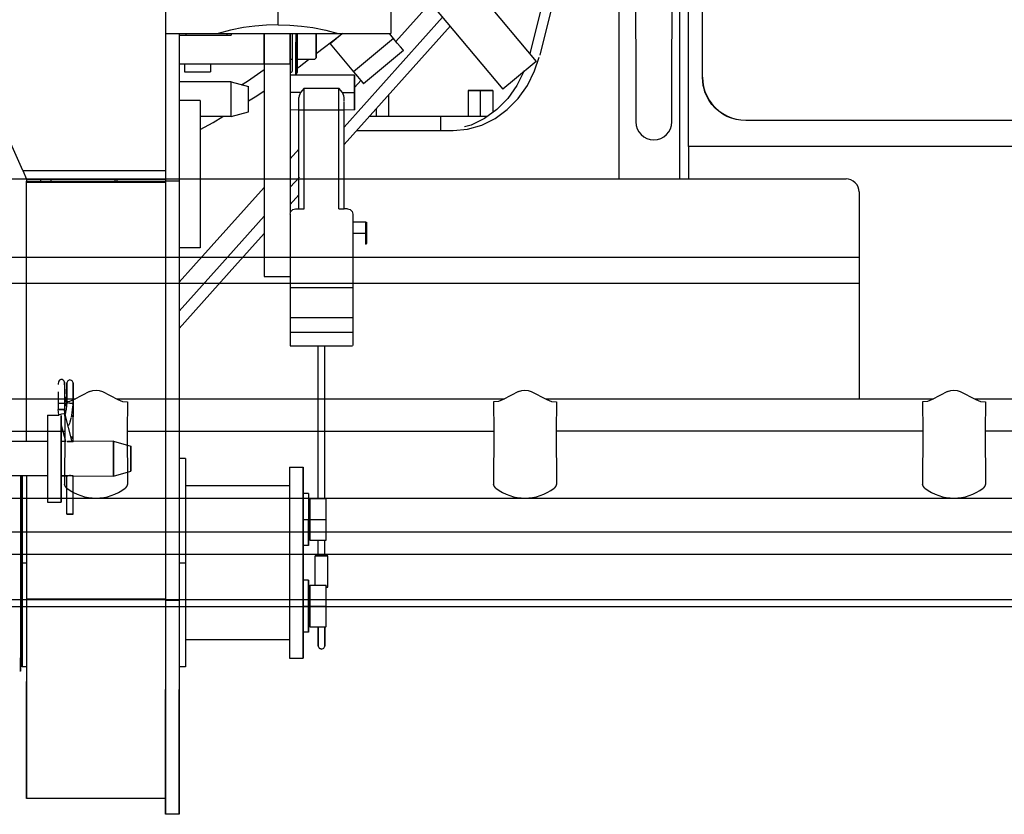
# Model space of a CAD drawing. Extents: x 0 to 22139, y 0 to 22494.
# Drawn here: x 4868 to 5435, y 13269 to 13727 of the extents above; entities that cross this region are included whole.
import ezdxf

# ---------------------------------------------------------------- set-up
doc = ezdxf.new("R2010")
doc.units = 0
doc.layers.add('LY_1', color=7, linetype='CONTINUOUS')

msp = doc.modelspace()

# ---------------------------------------------------------------- linework, layer by layer
at = {"layer": 'LY_1', "color": 162, "linetype": 'CONTINUOUS'}
for p, q in [((5088.435191, 13794.553273), (5165.564506, 13702.634139)), ((5081.688793, 13788.672292), (5081.688793, 13718.672292)), ((5016.781291, 13723.672292), (5016.781291, 13783.672292)), ((5081.688793, 13763.700246), (5146.413437, 13686.564457)), ((4951.874339, 13738.273), (4951.874339, 13718.672292)), ((4951.781291, 13732.672231), (4951.781291, 13633.672231)), ((5104.907573, 13736.573232), (5084.705455, 13714.148122)), ((5111.632793, 13728.201528), (5054.781566, 13664.753286)), ((5116.092662, 13723.196767), (5054.781566, 13654.771108)), ((4951.781291, 13718.672266), (5081.688793, 13718.67238)), ((4959.781291, 13718.786977), (4959.781291, 13633.672292)), ((4959.781291, 13717.672231), (4963.781291, 13717.672231)), ((4963.781291, 13717.672231), (4987.281291, 13717.672231)), ((4987.281291, 13718.786916), (4987.281291, 13717.672231)), ((4989.781291, 13718.786916), (4989.781291, 13717.672231)), ((5024.781291, 13718.786916), (5024.781291, 13696.760793)), ((5026.918041, 13718.786916), (5026.918041, 13713.672292)), ((5053.93214, 13718.672292), (5046.781566, 13712.672231)), ((5083.261455, 13715.868947), (5060.280101, 13696.585317)), ((5083.261455, 13715.868947), (5080.909191, 13718.672292)), ((5046.781566, 13712.672231), (5060.280101, 13696.585317)), ((4869.559078, 13639.67217), (4839.748958, 13706.744985)), ((5024.820629, 13703.672292), (5023.781566, 13703.672292)), ((5037.781566, 13703.672292), (5027.781566, 13703.672292)), ((5037.781566, 13703.672292), (5038.781566, 13704.672292)), ((5089.04652, 13708.974538), (5066.065196, 13689.690908)), ((4959.781291, 13701.172231), (5008.781291, 13701.172292)), ((4962.781474, 13701.271413), (4962.781474, 13696.672231)), ((4977.781474, 13701.271413), (4977.781474, 13696.672231)), ((5008.781291, 13701.172292), (5023.781291, 13701.172292)), ((5008.781291, 13701.172292), (5008.781291, 13584.574086)), ((5023.781291, 13701.172292), (5023.781291, 13615.226247)), ((5165.564586, 13702.634206), (5153.121959, 13692.193593)), ((4962.781474, 13696.672231), (4977.781474, 13696.672231)), ((5023.781566, 13696.073476), (5024.781566, 13696.760793)), ((5060.781566, 13694.672292), (5023.781566, 13694.672292)), ((5027.781566, 13696.474172), (5026.918315, 13695.360585)), ((5153.12199, 13692.193593), (5146.413493, 13686.564504)), ((4989.781261, 13690.796071), (4959.781566, 13690.796071)), ((4989.781261, 13690.796071), (4999.781261, 13688.116567)), ((5031.781291, 13687.172353), (5029.747936, 13684.672353)), ((5031.781291, 13687.172353), (5051.750774, 13687.172353)), ((5053.814647, 13684.672353), (5051.781566, 13687.172048)), ((5064.64619, 13691.881521), (5060.781566, 13687.591665)), ((5029.747936, 13684.672353), (5023.781597, 13684.672353)), ((5053.814647, 13684.672353), (5060.781291, 13684.672353)), ((5054.781291, 13681.566396), (5054.781291, 13681.86968)), ((4971.781291, 13680.172231), (4959.781291, 13680.172231)), ((4971.781291, 13680.172231), (4971.781291, 13595.172231)), ((4989.781261, 13670.796071), (4971.781566, 13670.796071)), ((4989.781261, 13670.796071), (4999.781261, 13673.475576)), ((5023.725902, 13674.698781), (5028.781566, 13674.840749)), ((5028.781291, 13617.672353), (5028.781291, 13674.672353)), ((5031.781291, 13617.672353), (5031.781291, 13674.672353)), ((5031.781291, 13674.672353), (5051.781291, 13674.672353)), ((5051.781291, 13617.672353), (5051.781291, 13674.672353)), ((5054.781291, 13617.672353), (5054.781291, 13674.672353)), ((5054.781566, 13674.840749), (5060.781566, 13674.672292)), ((5028.781566, 13652.070424), (5023.781566, 13646.520253)), ((4869.559078, 13639.67217), (4951.781291, 13639.672231)), ((4869.559078, 13639.67217), (4871.781307, 13634.67217)), ((5029.010875, 13635.992177), (5023.781566, 13630.156057)), ((4871.781291, 13634.712331), (4871.781291, 13633.672292)), ((4871.781291, 13633.67217), (4951.781291, 13633.672231)), ((4871.781291, 13632.744802), (4871.781291, 13633.67217)), ((4951.781291, 13632.744863), (4871.781291, 13632.744802)), ((4871.781566, 13483.653127), (4871.781291, 13632.744802)), ((4871.781307, 13634.67217), (4951.781291, 13634.672231)), ((4879.781291, 13634.712331), (4879.781291, 13633.67217)), ((4885.781291, 13634.712331), (4885.781291, 13633.67217)), ((4922.781291, 13633.617604), (4922.781291, 13634.672292)), ((4923.781291, 13634.533132), (4923.781291, 13633.672292)), ((4959.781291, 13633.672292), (4951.781291, 13633.672231)), ((4951.781291, 13633.672231), (4951.781291, 13584.574086)), ((4959.781291, 13633.672292), (4959.781291, 13584.574086)), ((5008.781566, 13629.86968), (4967.976207, 13584.574086)), ((5028.781566, 13625.754079), (5023.781566, 13620.173879)), ((5008.781566, 13613.415456), (4982.938976, 13584.574086)), ((5023.781291, 13614.672353), (5023.781291, 13584.574086)), ((5026.781291, 13617.672353), (5028.781291, 13617.672353)), ((5028.781291, 13617.672353), (5031.781291, 13617.672353)), ((5051.781291, 13617.672353), (5054.781291, 13617.672353)), ((5056.781291, 13617.672353), (5054.781291, 13617.672353)), ((5059.781291, 13614.672353), (5059.781291, 13584.574086)), ((5067.381572, 13610.009328), (5059.781566, 13610.009328)), ((5008.781566, 13603.433278), (4991.883251, 13584.574086)), ((5059.781291, 13603.672353), (5067.381297, 13603.672353)), ((5067.381572, 13597.335256), (5067.664409, 13597.449453)), ((5067.664409, 13597.449453), (5067.781566, 13597.725209)), ((4971.781291, 13595.172231), (4959.781291, 13595.172231)), ((4951.781566, 13584.574086), (4951.781566, 13391.9428)), ((4967.976421, 13584.574086), (4959.781566, 13575.477468)), ((4982.93922, 13584.574086), (4959.781566, 13558.729238)), ((4959.781566, 13584.574086), (4959.781566, 13391.9428)), ((4991.883464, 13584.574086), (4959.781566, 13548.74706)), ((5008.781566, 13584.574086), (5008.781566, 13578.671438)), ((5023.781566, 13584.574086), (5023.781566, 13572.288259)), ((5059.781566, 13584.574086), (5059.781566, 13572.288259)), ((5008.781566, 13578.671438), (5023.781566, 13578.671438)), ((5023.781566, 13572.288259), (5059.781566, 13572.288259)), ((5023.781566, 13555.054616), (5059.781566, 13555.054616)), ((5023.781566, 13555.054616), (5023.781566, 13546.671438)), ((5059.781566, 13555.054616), (5059.781566, 13546.671438)), ((5023.781566, 13546.671438), (5059.781566, 13546.671438)), ((5023.781566, 13538.671438), (5059.632793, 13538.671438)), ((5039.781566, 13450.580129), (5039.781566, 13538.672292)), ((5043.781566, 13450.580129), (5043.781566, 13538.672292)), ((4889.981548, 13505.67156), (4889.981548, 13501.942189)), ((4893.581554, 13505.67156), (4893.581554, 13501.942189)), ((4898.581554, 13505.67156), (4898.489757, 13505.67156)), ((4898.565395, 13505.430959), (4898.489757, 13505.441213)), ((4890.356532, 13498.99114), (4889.981548, 13501.942189)), ((4893.842128, 13499.891408), (4893.581554, 13501.942189)), ((4898.096233, 13483.421804), (4893.842128, 13499.891408)), ((4897.801753, 13500.061574), (4897.61404, 13498.966604)), ((4898.031459, 13501.594167), (4897.833888, 13500.274099)), ((4883.781566, 13498.671438), (4890.439311, 13498.671438)), ((4890.438884, 13498.672292), (4890.356532, 13498.99114)), ((4894.318355, 13483.653127), (4891.781551, 13493.474294)), ((4891.781566, 13448.671438), (4891.781566, 13498.528981)), ((4897.576549, 13498.747976), (4897.391963, 13497.671193)), ((4898.581554, 13485.146291), (4898.581554, 13497.722219)), ((4883.820491, 13483.653127), (4734.281551, 13483.653127)), ((4894.583186, 13483.653127), (4891.781566, 13483.653127)), ((4896.781551, 13483.469533), (4896.781551, 13483.202932)), ((4898.581554, 13483.421804), (4898.581554, 13485.146291)), ((4921.781566, 13483.672292), (4898.683345, 13483.653127)), ((4921.781566, 13483.672292), (4931.781566, 13480.809255)), ((4963.281566, 13473.672292), (4959.781566, 13473.672292)), ((4963.281566, 13473.672292), (4963.281566, 13353.672292)), ((4921.781566, 13463.672292), (4931.781566, 13466.535329)), ((5023.281566, 13468.67156), (5031.281566, 13468.67156)), ((4883.820491, 13463.691457), (4734.281535, 13463.691457)), ((4868.781566, 13462.408742), (4868.281566, 13462.408742)), ((4871.781566, 13463.691457), (4871.781566, 13392.650197)), ((4891.702495, 13463.691457), (4894.879787, 13463.691457)), ((4894.981548, 13441.67156), (4894.981548, 13463.707204)), ((4896.781551, 13464.373708), (4896.781551, 13463.873586)), ((4898.581554, 13441.67156), (4898.581554, 13463.707204)), ((4898.683345, 13463.691457), (4921.781566, 13463.672292)), ((4868.275462, 13456.454396), (4868.781551, 13456.454396)), ((4869.370159, 13453.672292), (4868.781551, 13453.672292)), ((4869.281581, 13457.72759), (4868.781581, 13457.169606)), ((5023.281566, 13458.015065), (4963.281566, 13458.015065)), ((5034.281566, 13453.672292), (5031.281566, 13453.672292)), ((4883.781566, 13448.671438), (4891.781566, 13448.671438)), ((5034.281566, 13449.916555), (5035.081554, 13449.916555)), ((5035.081554, 13450.67156), (5043.386302, 13450.67156)), ((5035.081554, 13450.67156), (5035.081554, 13426.67156)), ((5044.461559, 13426.681569), (5044.461559, 13450.67156)), ((5031.281566, 13438.67156), (5034.281566, 13438.67156)), ((5035.081554, 13438.67156), (5044.461559, 13438.67156)), ((5034.281566, 13427.426564), (5035.081554, 13427.426564)), ((5035.081554, 13426.67156), (5044.461559, 13426.67156)), ((5039.781566, 13417.672292), (5039.781566, 13426.672292)), ((5043.781566, 13417.672292), (5043.781566, 13426.672292)), ((5044.461559, 13426.681569), (5044.303691, 13426.672292)), ((5034.281566, 13423.672292), (5031.281566, 13423.672292)), ((5038.042583, 13400.660939), (5038.215099, 13417.672292)), ((5045.530589, 13399.672292), (5045.348033, 13417.672292)), ((4868.713329, 13413.67156), (4869.281566, 13413.67156)), ((4869.281566, 13413.671438), (4871.781566, 13413.671438)), ((4959.575237, 13413.671438), (4963.281566, 13413.671438)), ((5034.281566, 13403.672292), (5031.281566, 13403.672292)), ((5034.281566, 13399.916555), (5035.081554, 13399.916555)), ((5035.081554, 13400.67156), (5044.461559, 13400.67156)), ((5035.081554, 13400.67156), (5035.081554, 13388.67156)), ((5044.303691, 13400.672292), (5044.303691, 13376.67156)), ((5044.303691, 13400.672292), (5044.461559, 13400.663015)), ((4951.781566, 13392.650197), (4871.781566, 13392.650197)), ((4959.781566, 13391.9428), (4951.781566, 13391.9428)), ((5031.281566, 13388.67156), (5034.281566, 13388.67156)), ((5035.081554, 13388.67156), (5044.303691, 13388.67156)), ((5035.081554, 13388.67156), (5035.081554, 13376.67156)), ((5034.281566, 13377.426564), (5035.081554, 13377.426564)), ((5035.081554, 13376.67156), (5044.303691, 13376.67156)), ((5044.461559, 13376.681569), (5044.303691, 13376.672292)), ((4869.370159, 13373.672292), (4868.781566, 13373.672292)), ((5023.281566, 13369.329519), (4963.281566, 13369.329519)), ((5034.281566, 13373.672292), (5031.281566, 13373.672292)), ((4868.781566, 13364.935842), (4868.281566, 13364.935842)), ((5041.781566, 13363.864064), (5040.367351, 13364.440603)), ((5041.781566, 13363.864064), (5043.195781, 13364.440603)), ((5023.281566, 13358.67156), (5031.281566, 13358.67156)), ((4871.997493, 13353.672292), (4869.281566, 13353.672292)), ((4963.281566, 13353.672292), (4959.781566, 13353.672292)), ((4868.281566, 13351.198171), (4867.781566, 13351.198171)), ((4951.781566, 13277.716726), (4871.781566, 13277.716726)), ((4959.781566, 13268.691701), (4951.781566, 13268.691701))]:
    msp.add_line(p, q, dxfattribs=at)
at = {"layer": 'LY_1', "color": 42, "linetype": 'CONTINUOUS'}
for p, q in [((5182.670085, 13790.067468), (5161.837524, 13707.07597)), ((5188.669845, 13790.067468), (5167.612883, 13706.184273)), ((5080.498465, 13683.472207), (5080.498465, 13670.880448)), ((5126.265065, 13685.880448), (5126.265065, 13670.880448)), ((5133.400065, 13670.887768), (5133.400065, 13685.887768)), ((5140.498465, 13685.880448), (5140.498465, 13673.156448)), ((5073.398845, 13670.887168), (5073.398845, 13675.548744)), ((5137.397527, 13670.889608), (5069.224143, 13670.889608)), ((5110.397145, 13670.889608), (5110.397145, 13662.889128)), ((5286.401785, 13668.797928), (5429.290164, 13668.79782)), ((5449.106423, 13668.523268), (5286.401785, 13668.523268)), ((5062.055514, 13662.889128), (5117.705485, 13662.889128)), ((5253.401285, 13656.186848), (5253.401285, 13657.438688)), ((5449.106423, 13653.606147), (5253.401285, 13653.606288)), ((5253.401285, 13653.606288), (5253.401285, 13634.888008))]:
    msp.add_line(p, q, dxfattribs=at)
at = {"layer": 'LY_1', "color": 104, "linetype": 'CONTINUOUS'}
for p, q in [((4179.233383, 13634.888008), (5344.240703, 13634.888008)), ((5351.740703, 13627.388008), (5351.740703, 13508.114328)), ((4171.733383, 13589.888008), (5351.740703, 13589.888008)), ((4166.733383, 13574.888008), (5351.740703, 13574.888008)), ((4908.112339, 13512.341608), (4899.138959, 13507.706608)), ((4915.456099, 13512.341608), (4924.430699, 13507.706608)), ((5155.407703, 13512.341759), (5146.434323, 13507.706759)), ((5162.751463, 13512.341759), (5171.726063, 13507.706759)), ((5402.746563, 13512.341608), (5393.773183, 13507.706608)), ((5410.090323, 13512.341608), (5419.064923, 13507.706608)), ((4423.637117, 13508.117988), (4899.935392, 13508.117988)), ((4893.629919, 13506.367488), (4893.865519, 13489.531568)), ((4923.634157, 13508.117988), (5147.230464, 13508.117988)), ((4929.938519, 13506.367488), (4929.702919, 13489.531568)), ((5140.925283, 13506.367639), (5141.160883, 13489.531719)), ((5170.929813, 13508.117988), (5394.569616, 13508.117988)), ((5177.233883, 13506.367639), (5176.998283, 13489.531719)), ((5388.264143, 13506.367488), (5388.499743, 13489.531568)), ((5418.268381, 13508.117988), (5641.906998, 13508.117988)), ((5424.572743, 13506.367488), (5424.337143, 13489.531568)), ((4429.705879, 13489.531568), (4893.865519, 13489.531568)), ((4893.865519, 13489.531568), (4893.629919, 13458.874828)), ((4929.702919, 13489.531568), (5141.160881, 13489.531568)), ((4929.702919, 13489.531568), (4929.938519, 13458.874828)), ((5141.160883, 13489.531719), (5140.925283, 13458.874979)), ((5176.998283, 13489.531719), (5177.233883, 13458.874979)), ((5388.499743, 13489.531568), (5176.998284, 13489.531568)), ((5388.499743, 13489.531568), (5388.264143, 13458.874828)), ((5635.800763, 13489.531568), (5424.337143, 13489.531568)), ((5424.337143, 13489.531568), (5424.572743, 13458.874828)), ((3661.716303, 13450.932928), (5661.757803, 13450.934148)), ((3661.716303, 13431.422428), (5661.757803, 13431.423648)), ((3421.711403, 13418.652643), (5901.762683, 13418.653872)), ((3421.711403, 13392.500308), (5901.762683, 13392.502748)), ((3431.711403, 13388.535468), (5891.760243, 13388.536688))]:
    msp.add_line(p, q, dxfattribs=at)
at = {"layer": 'LY_1', "color": 42, "linetype": 'CONTINUOUS'}
for points in [[(5261.401785, 13693.544628), (5261.401785, 13753.976768), (5261.401785, 13814.150708), (5261.401785, 13874.032308), (5261.401785, 13933.584928), (5261.401785, 13992.772548), (5261.401785, 14051.559768), (5261.401785, 14109.911208), (5261.401785, 14119.939918)], [(5253.401285, 13653.599568), (5253.401285, 13706.597008), (5253.401285, 13766.752648), (5253.401285, 13826.632408), (5253.401285, 13886.202108), (5253.401285, 13945.425748), (5253.401285, 14004.266688), (5253.401285, 14059.643954)], [(5248.401285, 13634.888008), (5248.401285, 13707.657788), (5248.401285, 13768.019128), (5248.401285, 13828.103968), (5248.401285, 13887.876908), (5248.401285, 13947.300748), (5248.401285, 14006.340648), (5248.401285, 14034.387616)], [(5243.80325, 13667.816883), (5243.986005, 13763.431728), (5243.986005, 13823.970668), (5243.986005, 13884.211148), (5243.986005, 13944.118968), (5243.986005, 14003.659988), (5243.986005, 14015.952934)], [(5222.777505, 13950.628569), (5222.777505, 13944.118968), (5222.777505, 13884.211148), (5222.777505, 13823.970668), (5222.777505, 13763.431728), (5222.958598, 13667.817065)], [(5213.400065, 13634.888008), (5213.400065, 13708.414628), (5213.400065, 13769.994228), (5213.400065, 13831.276568), (5213.400065, 13892.222608), (5213.400065, 13927.989441)], [(5117.705485, 13662.889128), (5126.039225, 13663.666088), (5134.158125, 13665.976268), (5141.851005, 13669.759848), (5148.917645, 13674.919768), (5155.177425, 13681.321128), (5160.465505, 13688.799148), (5164.647625, 13697.159748), (5167.261165, 13705.113848)], [(5158.498419, 13696.704983), (5158.647865, 13697.159748), (5154.465745, 13688.799148), (5149.176445, 13681.321128), (5142.917885, 13674.919768), (5135.850025, 13669.759848), (5128.158365, 13665.976268), (5124.313165, 13664.881908)], [(5263.210865, 13684.391188), (5261.885185, 13688.700268), (5261.401785, 13693.544628)], [(5261.401785, 13693.544628), (5261.560465, 13690.762648), (5262.035325, 13688.015468), (5262.814125, 13685.347608), (5263.883465, 13682.797568), (5265.244545, 13680.365308), (5266.870525, 13678.101528), (5268.729665, 13676.042808), (5270.824385, 13674.191608), (5273.114425, 13672.584548), (5275.557045, 13671.249108), (5278.151045, 13670.185868), (5280.848805, 13669.416228), (5283.599045, 13668.953568), (5286.401785, 13668.797928)], [(5286.401785, 13668.523268), (5283.599045, 13668.679528), (5280.848805, 13669.141568), (5278.151045, 13669.911208), (5275.557045, 13670.974448), (5273.114425, 13672.309888), (5270.824385, 13673.916948), (5268.729665, 13675.768748), (5266.870525, 13677.826868), (5265.244545, 13680.091268), (5263.883465, 13682.523528), (5262.814125, 13685.072948), (5262.568765, 13685.910968)]]:
    msp.add_lwpolyline(points, dxfattribs=at)
at = {"layer": 'LY_1', "color": 162, "linetype": 'CONTINUOUS'}
for points in [[(5016.781291, 13723.672292), (5010.021282, 13723.496084), (5003.352397, 13722.97112), (4996.861247, 13722.108449), (4989.243053, 13720.611379), (4982.14027, 13718.672292)], [(5016.781291, 13723.672292), (5023.541301, 13723.496084), (5030.210185, 13722.97112), (5036.701335, 13722.10851), (5044.31953, 13720.61144), (5051.312877, 13718.702199)], [(4963.781291, 13717.672231), (4963.781291, 13718.128957), (4963.781291, 13718.672292)], [(4987.281291, 13717.672231), (4989.049053, 13717.672231), (4989.781291, 13717.672231)], [(5008.781291, 13718.786916), (5008.781291, 13714.391225), (5008.781291, 13707.929433), (5008.781291, 13701.172292)], [(5008.781291, 13701.172292), (5008.781291, 13707.929433), (5008.781291, 13714.391225), (5008.781291, 13718.672292)], [(5023.781291, 13718.786916), (5023.781291, 13714.391225), (5023.781291, 13707.929433), (5023.781291, 13701.172292)], [(5023.781291, 13701.172292), (5023.781291, 13707.929433), (5023.781291, 13714.391225), (5023.781291, 13718.672292)], [(5027.781291, 13718.786916), (5027.781291, 13718.567373), (5027.781291, 13713.672292)], [(5027.781291, 13713.672292), (5027.781291, 13718.567373), (5027.781291, 13718.672292)], [(5038.781291, 13718.786916), (5038.781291, 13717.116445), (5038.781291, 13713.672292)], [(5038.781291, 13713.672292), (5038.781291, 13717.116445), (5038.781291, 13718.672292)], [(5038.781566, 13707.175283), (5052.347453, 13717.584768), (5053.620769, 13718.672292)], [(5089.04652, 13708.974538), (5088.606181, 13709.499318), (5087.352123, 13710.993886), (5085.475292, 13713.230581), (5083.261455, 13715.868947)], [(5027.666911, 13698.743825), (5028.880107, 13699.577626), (5034.21638, 13703.672292)], [(4995.70103, 13689.154104), (4999.056102, 13691.210073), (5008.781566, 13697.894216)], [(5060.280101, 13696.585317), (5062.493968, 13693.94695), (5064.370769, 13691.710256), (5065.624828, 13690.215688), (5066.065196, 13689.690908)], [(4989.781261, 13670.796071), (4989.781261, 13671.557302), (4989.781261, 13673.725026), (4989.781261, 13676.969228), (4989.781261, 13680.796071), (4989.781261, 13684.622915), (4989.781261, 13687.867116), (4989.781261, 13690.034841), (4989.781261, 13690.796071)], [(4999.781261, 13673.475576), (4999.781261, 13674.200551), (4999.781261, 13676.231801), (4999.781261, 13679.167104), (4999.781261, 13682.425039), (4999.781261, 13685.360341), (4999.781261, 13687.391652), (4999.781261, 13688.116567)], [(5031.781291, 13682.672353), (5031.781291, 13683.242238), (5031.781291, 13684.843618), (5031.781291, 13687.172353)], [(5051.781291, 13682.672353), (5051.781291, 13683.242238), (5051.781291, 13684.843618), (5051.781291, 13687.040029)], [(4999.781566, 13679.930349), (5004.502513, 13682.823354), (5008.781566, 13685.764272)], [(5029.747936, 13684.672353), (5028.922618, 13682.885061), (5028.781291, 13681.86968)], [(5028.781291, 13679.672353), (5028.781291, 13680.239553), (5028.781291, 13681.86968)], [(5031.781291, 13674.672353), (5031.781291, 13677.733815), (5031.781291, 13680.329213), (5031.781291, 13682.063405), (5031.781291, 13682.672353)], [(5051.781291, 13674.672353), (5051.781291, 13677.733815), (5051.781291, 13680.329213), (5051.781291, 13682.063405), (5051.781291, 13682.672353)], [(5054.781291, 13681.86968), (5054.639964, 13682.885061), (5053.814647, 13684.672353)], [(5054.781291, 13679.81487), (5054.781291, 13680.239553), (5054.781291, 13681.86968)], [(5028.781291, 13674.672353), (5028.781291, 13677.172353), (5028.781291, 13679.002431), (5028.781291, 13679.672353)], [(5054.781291, 13674.672353), (5054.781291, 13677.172353), (5054.781291, 13679.002492), (5054.781291, 13679.595937)], [(4971.781566, 13663.295766), (4979.281444, 13667.36791), (4984.876109, 13670.796315)], [(5028.781291, 13674.672353), (5029.183208, 13674.672353), (5030.281291, 13674.672353), (5031.781291, 13674.672353)], [(5051.781291, 13674.672353), (5053.281291, 13674.672353), (5054.379375, 13674.672353), (5054.781291, 13674.672353)], [(5023.781291, 13614.672353), (5024.183208, 13616.172353), (5025.281291, 13617.270437), (5026.781291, 13617.672353)], [(5056.781291, 13617.672353), (5058.281291, 13617.270437), (5059.379375, 13616.172353), (5059.781291, 13614.672353)], [(5067.381572, 13610.009328), (5067.664409, 13609.895131), (5067.781566, 13609.619375)], [(5067.781291, 13603.672353), (5067.664134, 13603.672353), (5067.381297, 13603.672353)], [(5023.781566, 13572.288259), (5023.781566, 13570.198659), (5023.781566, 13567.18395), (5023.781566, 13563.671438), (5023.781566, 13560.158925), (5023.781566, 13557.144216), (5023.781566, 13555.054616)], [(5059.781566, 13572.288259), (5059.781566, 13570.198659), (5059.781566, 13567.18395), (5059.781566, 13563.671438), (5059.781566, 13560.158925), (5059.781566, 13557.144216), (5059.781566, 13555.054616)], [(5023.781566, 13546.671438), (5023.781566, 13543.609914), (5023.781566, 13541.014577), (5023.781566, 13539.280446), (5023.781566, 13538.671438)], [(5059.781566, 13546.671438), (5059.781566, 13543.609914), (5059.781566, 13541.014577), (5059.781566, 13539.280446), (5059.781566, 13538.814748)], [(4893.609081, 13517.790578), (4893.383418, 13518.396047), (4892.90356, 13518.894704), (4893.368923, 13518.398977), (4892.89474, 13518.904958), (4892.23579, 13519.201101), (4891.498241, 13519.211965), (4890.818508, 13518.926687), (4890.318935, 13518.406179), (4890.069621, 13517.760061), (4890.045451, 13517.040822), (4890.031917, 13516.429006)], [(4894.018672, 13511.00884), (4893.931072, 13512.573659), (4893.796855, 13515.124196), (4893.698955, 13516.91509), (4893.659358, 13517.510061), (4893.609065, 13517.789846), (4893.584499, 13516.962819), (4893.579189, 13516.204274), (4893.576351, 13513.953054), (4893.578746, 13511.019582), (4893.581218, 13507.506154), (4893.581554, 13505.67156)], [(4894.981548, 13505.792409), (4894.981548, 13509.757253), (4894.981548, 13513.24529), (4894.981548, 13515.849294), (4894.981548, 13517.26531), (4894.981548, 13517.328054), (4894.981548, 13516.030324), (4894.981548, 13513.523366), (4894.981548, 13510.100026), (4894.981548, 13506.159719), (4894.981548, 13505.792897)], [(4898.581569, 13517.322316), (4898.054363, 13518.578908), (4896.781566, 13519.099416), (4895.508769, 13518.578908), (4894.981563, 13517.328786)], [(4898.581554, 13505.67156), (4898.581554, 13509.748708), (4898.581554, 13513.323659), (4898.581554, 13515.956105), (4898.581554, 13517.321584), (4898.581554, 13517.252004), (4898.581554, 13515.756032), (4898.581554, 13513.017873), (4898.581554, 13509.374807), (4898.581554, 13505.672292)], [(4889.990154, 13512.103566), (4889.985744, 13510.920339), (4889.981914, 13507.49529), (4889.981548, 13505.67156)], [(4889.981548, 13505.67156), (4890.100749, 13505.67156), (4890.469325, 13505.67156), (4891.059535, 13505.67156), (4891.781551, 13505.67156), (4892.503566, 13505.67156), (4893.093776, 13505.67156), (4893.462352, 13505.67156), (4893.581554, 13505.67156)], [(4894.981563, 13505.792409), (4894.745357, 13504.037404), (4894.493022, 13502.190603), (4894.240596, 13500.421071), (4894.035259, 13499.14446)], [(4894.253948, 13507.0678), (4894.22137, 13507.555959), (4894.11761, 13509.257253)], [(4894.472392, 13504.002614), (4894.375347, 13505.248952), (4894.32841, 13505.952077)], [(4896.781551, 13505.67156), (4896.149577, 13505.71404), (4895.527904, 13505.755788), (4895.121089, 13505.78301), (4894.981563, 13505.792409)], [(4896.781551, 13505.67156), (4897.49792, 13505.57488), (4898.083263, 13505.496022), (4898.448238, 13505.446706), (4898.565395, 13505.430959)], [(4896.781551, 13505.67156), (4898.054103, 13505.67156), (4898.581554, 13505.67156)], [(4898.565395, 13505.430959), (4898.312343, 13503.573903), (4898.058498, 13501.774831), (4898.05804, 13501.771779)], [(4898.581554, 13505.097341), (4898.581554, 13501.225026), (4898.581554, 13497.722219)], [(4889.981548, 13501.942189), (4890.508754, 13501.942189), (4891.781551, 13501.942189), (4893.054347, 13501.942189), (4893.581554, 13501.942189)], [(4893.581554, 13501.942189), (4893.054347, 13501.942189), (4891.781551, 13501.942189), (4890.508754, 13501.942189), (4889.981548, 13501.942189)], [(4890.356532, 13498.99114), (4890.866985, 13499.122976), (4892.09933, 13499.441335), (4893.331676, 13499.759572), (4893.842128, 13499.891408)], [(4883.781566, 13498.671438), (4883.781566, 13497.944997), (4883.781566, 13495.80779), (4883.781566, 13492.384206), (4883.781566, 13487.873098), (4883.781566, 13482.53655), (4883.781566, 13476.684865), (4883.781566, 13470.65801), (4883.781566, 13464.806325), (4883.781566, 13459.469777), (4883.781566, 13454.958669), (4883.781566, 13451.535085), (4883.781566, 13449.397878), (4883.781566, 13448.671438)], [(4891.781566, 13498.48052), (4891.781566, 13497.944997), (4891.781566, 13495.80779), (4891.781566, 13492.384206), (4891.781566, 13487.873098), (4891.781566, 13482.53655), (4891.781566, 13476.684865), (4891.781566, 13470.65801), (4891.781566, 13464.806325), (4891.781566, 13459.469777), (4891.781566, 13454.958669), (4891.781566, 13451.535085), (4891.781566, 13449.397878), (4891.781566, 13448.671438)], [(4897.324519, 13497.278371), (4897.247234, 13496.82781), (4896.781902, 13494.678151), (4896.562892, 13493.987722), (4896.296031, 13493.459035), (4895.962459, 13492.867482), (4895.707073, 13492.67217)], [(4898.581554, 13497.722219), (4898.129085, 13498.526174), (4897.613979, 13498.708425)], [(4895.205592, 13483.601857), (4895.605464, 13483.539846), (4896.781551, 13483.469533)], [(4896.781551, 13483.469533), (4895.605464, 13483.539846), (4895.424541, 13483.567922)], [(4898.581554, 13485.146291), (4898.054347, 13486.003713), (4897.381008, 13486.191579)], [(5023.281566, 13468.67156), (5023.281566, 13467.921438), (5023.281566, 13465.691457), (5023.281566, 13462.042653), (5023.281566, 13457.07427), (5023.281566, 13450.922048), (5023.281566, 13443.753713), (5023.281566, 13435.764821), (5023.281566, 13427.173269), (5023.281566, 13418.21343), (5023.281566, 13409.129689), (5023.281566, 13400.169851), (5023.281566, 13391.578298), (5023.281566, 13383.589406), (5023.281566, 13376.421071), (5023.281566, 13370.26885), (5023.281566, 13365.300466), (5023.281566, 13361.651662), (5023.281566, 13359.421682), (5023.281566, 13358.67156)], [(5031.281566, 13358.67156), (5031.281566, 13359.421682), (5031.281566, 13361.651662), (5031.281566, 13365.300466), (5031.281566, 13370.26885), (5031.281566, 13376.421071), (5031.281566, 13383.589406), (5031.281566, 13391.578298), (5031.281566, 13400.169851), (5031.281566, 13409.129689), (5031.281566, 13418.21343), (5031.281566, 13427.173269), (5031.281566, 13435.764821), (5031.281566, 13443.753713), (5031.281566, 13450.922048), (5031.281566, 13457.07427), (5031.281566, 13462.042653), (5031.281566, 13465.691457), (5031.281566, 13467.921438), (5031.281566, 13468.67156)], [(5031.281566, 13468.67156), (5031.281566, 13467.921438), (5031.281566, 13465.691457), (5031.281566, 13462.042653), (5031.281566, 13457.07427), (5031.281566, 13450.922048), (5031.281566, 13443.753713), (5031.281566, 13435.764821), (5031.281566, 13427.173269), (5031.281566, 13418.21343), (5031.281566, 13409.129689), (5031.281566, 13400.169851), (5031.281566, 13391.578298), (5031.281566, 13383.589406), (5031.281566, 13376.421071), (5031.281566, 13370.26885), (5031.281566, 13365.300466), (5031.281566, 13361.651662), (5031.281566, 13359.421682), (5031.281566, 13358.67156)], [(4868.281551, 13463.691457), (4868.281551, 13463.158498), (4868.281551, 13456.577321), (4868.281551, 13448.939626), (4868.281551, 13440.433522), (4868.281551, 13431.268483), (4868.281551, 13421.670217), (4868.281551, 13411.874929), (4868.281551, 13402.123952), (4868.281551, 13392.657399), (4868.281551, 13383.708181), (4868.281551, 13375.496877), (4868.281551, 13368.225515), (4868.281551, 13362.073171), (4868.281551, 13357.191457), (4868.281551, 13353.70049), (4868.281551, 13351.686086), (4868.281551, 13351.198171), (4868.281551, 13352.248464), (4868.281551, 13354.811208), (4868.281551, 13358.823415)], [(4868.781551, 13370.890188), (4868.781551, 13375.598562), (4868.781551, 13381.463918), (4868.781551, 13388.307912), (4868.781551, 13395.922536), (4868.781551, 13404.076467), (4868.781551, 13412.521901), (4868.781551, 13421.00237), (4868.781551, 13429.260183), (4868.781551, 13437.04424), (4868.781551, 13444.118215), (4868.781551, 13450.267141), (4868.781551, 13455.304128), (4868.781551, 13459.076101), (4868.781551, 13461.468557), (4868.781551, 13462.408742), (4868.781551, 13461.868093), (4868.781551, 13459.862966), (4868.781551, 13456.454396)], [(4869.281566, 13413.671438), (4869.281566, 13423.057546), (4869.281566, 13432.212453), (4869.281566, 13440.910817), (4869.281566, 13448.938527), (4869.281566, 13456.097829), (4869.281566, 13462.212453), (4869.281566, 13463.691457)], [(4869.281566, 13463.691457), (4869.281566, 13462.212453), (4869.281566, 13456.097829), (4869.281566, 13448.938527), (4869.281566, 13440.910817), (4869.281566, 13432.212453), (4869.281566, 13423.057546), (4869.281566, 13413.671438)], [(4891.70248, 13463.691457), (4894.879802, 13463.691457), (4891.781566, 13463.691457)], [(4868.781551, 13456.454396), (4868.781551, 13451.746022), (4868.781551, 13445.880666), (4868.781551, 13439.036672), (4868.781551, 13431.422048), (4868.781551, 13423.268117), (4868.781551, 13414.822683), (4868.781551, 13406.342214), (4868.781551, 13398.084401), (4868.781551, 13390.300344), (4868.781551, 13383.226369), (4868.781551, 13377.077443), (4868.781551, 13372.040456), (4868.781551, 13368.268483), (4868.781551, 13365.876027), (4868.781551, 13364.935842), (4868.781551, 13365.476491), (4868.781551, 13367.481618), (4868.781551, 13370.890188)], [(5034.281566, 13453.672292), (5034.281566, 13434.036306), (5034.281566, 13429.854787), (5034.281566, 13426.536306), (5034.281566, 13424.40569), (5034.281566, 13423.67156), (5034.281566, 13424.40569), (5034.281566, 13426.536306), (5034.281566, 13429.854787), (5034.281566, 13434.036306), (5034.281566, 13438.67156)], [(4894.981548, 13441.67156), (4895.508754, 13441.67156), (4896.781551, 13441.67156), (4898.054347, 13441.67156), (4898.581554, 13441.67156)], [(4898.581554, 13441.67156), (4898.054347, 13441.67156), (4896.781551, 13441.67156), (4895.508754, 13441.67156), (4894.981548, 13441.67156)], [(5044.306651, 13399.671438), (5044.402873, 13399.671438), (5044.522197, 13399.671438), (5044.635845, 13399.671438), (5044.743602, 13399.671438), (5044.845195, 13399.671438), (5044.940471, 13399.671438), (5045.029155, 13399.671438), (5045.111125, 13399.671438), (5045.186199, 13399.671438), (5045.254222, 13399.671438), (5045.315044, 13399.671438), (5045.368541, 13399.671438), (5045.414592, 13399.671438), (5045.453136, 13399.671438), (5045.48405, 13399.671438), (5045.507305, 13399.671438), (5045.522838, 13399.671438), (5045.530589, 13399.671438), (5045.522838, 13399.671438), (5045.507305, 13399.671438), (5045.48405, 13399.671438), (5045.453136, 13399.671438), (5045.414592, 13399.671438), (5045.368541, 13399.671438), (5045.315044, 13399.671438), (5045.254222, 13399.671438), (5045.186199, 13399.671438), (5045.111125, 13399.671438), (5045.029155, 13399.671438), (5044.940471, 13399.671438), (5044.845195, 13399.671438), (5044.743602, 13399.671438), (5044.635845, 13399.671438), (5044.461559, 13399.671438)], [(4871.781566, 13392.650197), (4871.781566, 13378.430227), (4871.781566, 13364.612966), (4871.781566, 13351.356008), (4871.781566, 13338.810842), (4871.781566, 13327.120656), (4871.781566, 13316.41924), (4871.781566, 13306.828664), (4871.781566, 13298.458547), (4871.781566, 13291.404348), (4871.781566, 13285.746755), (4871.781566, 13281.550344), (4871.781566, 13278.86321), (4871.781566, 13277.715871), (4871.781566, 13278.121389), (4871.781566, 13280.075368), (4871.781566, 13283.555227), (4871.781566, 13288.521413), (4871.781566, 13294.917043), (4871.781566, 13302.66924), (4871.781566, 13311.68926), (4871.781566, 13321.874318), (4871.781566, 13333.107839), (4871.781566, 13345.261525)], [(4951.781566, 13391.9428), (4951.781566, 13377.370412), (4951.781566, 13363.17986), (4951.781566, 13349.520803), (4951.781566, 13336.53655), (4951.781566, 13324.364187), (4951.781566, 13313.131398), (4951.781566, 13302.956594), (4951.781566, 13293.946828), (4951.781566, 13286.19695), (4951.781566, 13279.788381), (4951.781566, 13274.788503), (4951.781566, 13271.250173), (4951.781566, 13269.2105), (4951.781566, 13268.690847), (4951.781566, 13269.696828), (4951.781566, 13272.217824), (4951.781566, 13276.227224), (4951.781566, 13281.682912), (4951.781566, 13288.527517), (4951.781566, 13296.688894), (4951.781566, 13306.08135), (4951.781566, 13316.605886), (4951.781566, 13328.151784), (4951.781566, 13340.597585)], [(4959.781566, 13391.9428), (4959.781566, 13377.370412), (4959.781566, 13363.17986), (4959.781566, 13349.520803), (4959.781566, 13336.53655), (4959.781566, 13324.364187), (4959.781566, 13313.131398), (4959.781566, 13302.956594), (4959.781566, 13293.946828), (4959.781566, 13286.19695), (4959.781566, 13279.788381), (4959.781566, 13274.788503), (4959.781566, 13271.250173), (4959.781566, 13269.2105), (4959.781566, 13268.690847), (4959.781566, 13269.696828), (4959.781566, 13272.217824), (4959.781566, 13276.227224), (4959.781566, 13281.682912), (4959.781566, 13288.527517), (4959.781566, 13296.688894), (4959.781566, 13306.08135), (4959.781566, 13316.605886), (4959.781566, 13328.151784), (4959.781566, 13340.597585)], [(5039.781566, 13376.795949), (5039.781566, 13375.801564), (5039.781566, 13371.916066), (5039.781566, 13368.631276), (5039.781566, 13366.440236), (5039.781566, 13365.671438), (5039.781566, 13366.440236), (5039.781566, 13368.631276), (5039.781566, 13371.916066), (5039.781566, 13375.801564), (5039.781566, 13376.672292)], [(5043.781566, 13376.795949), (5043.781566, 13375.801564), (5043.781566, 13371.916066), (5043.781566, 13368.631276), (5043.781566, 13366.440236), (5043.781566, 13365.671438), (5043.781566, 13366.440236), (5043.781566, 13368.631276), (5043.781566, 13371.916066), (5043.781566, 13375.801564), (5043.781566, 13376.672292)], [(5039.781566, 13365.672292), (5040.367351, 13364.440603), (5041.781566, 13363.864064)], [(5041.781566, 13363.864064), (5043.195781, 13364.440603), (5043.781566, 13365.672292)]]:
    msp.add_lwpolyline(points, dxfattribs=at)
for points in [[(5026.918041, 13713.672292), (5026.918041, 13708.460256), (5026.918041, 13703.670461), (5026.918041, 13699.690908), (5026.918041, 13696.844106), (5026.918041, 13695.360585), (5026.918041, 13696.844106), (5026.918041, 13699.690908), (5026.918041, 13703.670461), (5026.918041, 13708.460256)], [(5027.781291, 13713.672292), (5027.781291, 13708.777211), (5027.781291, 13704.278676), (5027.781291, 13700.541127), (5027.781291, 13697.867421), (5027.781291, 13696.474172), (5027.781291, 13697.867421), (5027.781291, 13700.541127), (5027.781291, 13704.278676), (5027.781291, 13708.777211)], [(5038.781291, 13713.672292), (5038.781291, 13710.228139), (5038.781291, 13707.308339), (5038.781291, 13705.357351), (5038.781291, 13704.672292), (5038.781291, 13705.357351), (5038.781291, 13707.308339), (5038.781291, 13710.228139)], [(5060.781291, 13684.672353), (5060.781291, 13688.499196), (5060.781291, 13691.743459), (5060.781291, 13693.911184), (5060.781291, 13694.672353), (5060.781291, 13693.911184), (5060.781291, 13691.743459), (5060.781291, 13688.499196)], [(5060.781291, 13684.672353), (5060.781291, 13680.84551), (5060.781291, 13677.601308), (5060.781291, 13675.433584), (5060.781291, 13674.672353), (5060.781291, 13675.433584), (5060.781291, 13677.601308), (5060.781291, 13680.84551)], [(5067.381297, 13603.672353), (5067.381297, 13606.492604), (5067.381297, 13608.754262), (5067.381297, 13610.009389), (5067.381297, 13608.754262), (5067.381297, 13606.492604)], [(5067.781291, 13603.672353), (5067.781291, 13606.319021), (5067.781291, 13608.441518), (5067.781291, 13609.619436), (5067.781291, 13608.441518), (5067.781291, 13606.319021)], [(5067.381297, 13603.672353), (5067.381297, 13600.852102), (5067.381297, 13598.590444), (5067.381297, 13597.335317), (5067.381297, 13598.590444), (5067.381297, 13600.852102)], [(5067.781291, 13603.672353), (5067.781291, 13601.025686), (5067.781291, 13598.903188), (5067.781291, 13597.725271), (5067.781291, 13598.903188), (5067.781291, 13601.025686)], [(4896.781551, 13483.469533), (4897.957637, 13483.539846), (4898.683315, 13483.652395), (4897.957637, 13483.539846)], [(4921.781535, 13473.67156), (4921.781535, 13477.498342), (4921.781535, 13480.742604), (4921.781535, 13482.910329), (4921.781535, 13483.67156), (4921.781535, 13482.910329), (4921.781535, 13480.742604), (4921.781535, 13477.498342)], [(4931.781535, 13473.67156), (4931.781535, 13476.847829), (4931.781535, 13479.394948), (4931.781535, 13480.808522), (4931.781535, 13479.394948), (4931.781535, 13476.847829)], [(4921.781535, 13473.67156), (4921.781535, 13469.844777), (4921.781535, 13466.600515), (4921.781535, 13464.43279), (4921.781535, 13463.67156), (4921.781535, 13464.43279), (4921.781535, 13466.600515), (4921.781535, 13469.844777)], [(4931.781535, 13473.67156), (4931.781535, 13470.49529), (4931.781535, 13467.948171), (4931.781535, 13466.534597), (4931.781535, 13467.948171), (4931.781535, 13470.49529)], [(4896.781551, 13463.873586), (4895.605464, 13463.803273), (4894.879787, 13463.690725), (4895.605464, 13463.803273)], [(4896.781551, 13463.873586), (4897.957637, 13463.803273), (4898.683315, 13463.690725), (4897.957637, 13463.803273)], [(5043.386302, 13450.67156), (5044.298747, 13450.67156), (5044.303691, 13450.67156)], [(5041.781566, 13417.671438), (5039.577373, 13417.671438), (5038.215099, 13417.671438), (5039.577373, 13417.671438)], [(5041.781566, 13417.671438), (5043.985759, 13417.671438), (5045.348033, 13417.671438), (5043.985759, 13417.671438)], [(4869.281566, 13413.671438), (4869.281566, 13404.285329), (4869.281566, 13395.130422), (4869.281566, 13386.432058), (4869.281566, 13378.404348), (4869.281566, 13371.245046), (4869.281566, 13365.130422), (4869.281566, 13360.210988), (4869.281566, 13356.608083), (4869.281566, 13354.410085), (4869.281566, 13353.671438), (4869.281566, 13354.410085), (4869.281566, 13356.608083), (4869.281566, 13360.210988), (4869.281566, 13365.130422), (4869.281566, 13371.245046), (4869.281566, 13378.404348), (4869.281566, 13386.432058), (4869.281566, 13395.130422), (4869.281566, 13404.285329)], [(5034.281566, 13388.67156), (5034.281566, 13393.306813), (5034.281566, 13397.488332), (5034.281566, 13400.806813), (5034.281566, 13402.937429), (5034.281566, 13403.67156), (5034.281566, 13402.937429), (5034.281566, 13400.806813), (5034.281566, 13397.488332), (5034.281566, 13393.306813)], [(5034.281566, 13388.67156), (5034.281566, 13384.036306), (5034.281566, 13379.854787), (5034.281566, 13376.536306), (5034.281566, 13374.40569), (5034.281566, 13373.67156), (5034.281566, 13374.40569), (5034.281566, 13376.536306), (5034.281566, 13379.854787), (5034.281566, 13384.036306)]]:
    msp.add_lwpolyline(points, close=True, dxfattribs=at)
at = {"layer": 'LY_1', "color": 42, "linetype": 'CONTINUOUS'}
for points in [[(5133.400065, 13685.887768), (5130.232345, 13685.887768), (5127.692065, 13685.887768), (5126.282145, 13685.887768), (5127.692065, 13685.887768), (5130.232345, 13685.887768)], [(5133.400065, 13685.887768), (5136.566585, 13685.887768), (5139.106865, 13685.887768), (5140.516765, 13685.887768), (5139.106865, 13685.887768), (5136.566585, 13685.887768)]]:
    msp.add_lwpolyline(points, close=True, dxfattribs=at)
at = {"layer": 'LY_1', "color": 104, "linetype": 'CONTINUOUS'}
for points in [[(5349.543443, 13632.690748), (5348.332503, 13633.673408), (5346.977523, 13634.370428), (5345.578603, 13634.767148), (5344.240703, 13634.888008)], [(5351.740703, 13627.388008), (5351.619863, 13628.725888), (5351.223123, 13630.124828), (5350.526103, 13631.479808), (5349.543443, 13632.690748)], [(4908.112339, 13512.341608), (4909.894579, 13513.008128), (4911.784219, 13513.233948), (4913.673859, 13513.008128), (4915.456099, 13512.341608)], [(5155.407703, 13512.341759), (5157.189943, 13513.008279), (5159.079583, 13513.234099), (5160.969223, 13513.008279), (5162.751463, 13512.341759)], [(5402.746563, 13512.341608), (5404.528803, 13513.008128), (5406.418443, 13513.233948), (5408.308083, 13513.008128), (5410.090323, 13512.341608)], [(4899.138959, 13507.706608), (4896.464399, 13506.706848), (4893.629919, 13506.367488)], [(4924.430699, 13507.706608), (4927.104039, 13506.706848), (4929.938519, 13506.367488)], [(5146.434323, 13507.706759), (5143.759763, 13506.706999), (5140.925283, 13506.367639)], [(5171.726063, 13507.706759), (5174.399403, 13506.706999), (5177.233883, 13506.367639)], [(5393.773183, 13507.706608), (5391.098623, 13506.706848), (5388.264143, 13506.367488)], [(5419.064923, 13507.706608), (5421.738263, 13506.706848), (5424.572743, 13506.367488)], [(4895.017859, 13456.625068), (4894.018099, 13457.754208), (4893.629919, 13458.874828)], [(4929.938519, 13458.874828), (4929.550339, 13457.754208), (4928.550579, 13456.625068)], [(5142.313223, 13456.625219), (5141.313463, 13457.754359), (5140.925283, 13458.874979)], [(5177.233883, 13458.874979), (5176.845703, 13457.754359), (5175.845943, 13456.625219)], [(5389.652083, 13456.625068), (5388.652323, 13457.754208), (5388.264143, 13458.874828)], [(5424.572743, 13458.874828), (5424.184563, 13457.754208), (5423.184803, 13456.625068)]]:
    msp.add_lwpolyline(points, dxfattribs=at)
at = {"layer": 'LY_1', "color": 254, "linetype": 'CONTINUOUS'}
msp.add_arc((5233.380924, 13667.836804), 10.422345, 180.108517, 0, dxfattribs=at)
at = {"layer": 'LY_1', "color": 104, "linetype": 'CONTINUOUS'}
for centre in [(4911.784205, 13478.477003), (5159.079569, 13478.477154), (5406.418429, 13478.477003)]:
    msp.add_arc(centre, 27.543011, 232.502035, 307.498004, dxfattribs=at)

doc.saveas('drawing.dxf')
